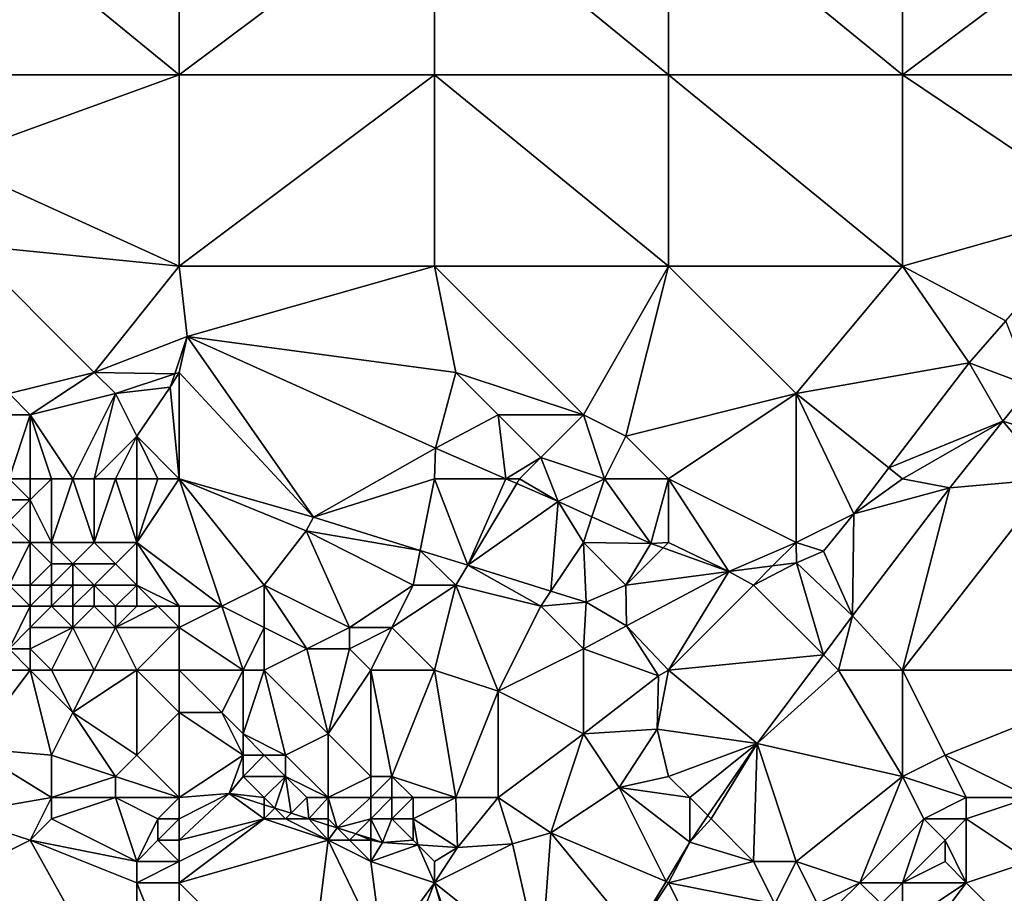
# Model space of a CAD drawing. Units: metres. Extents: x 68750 to 69375, y 350000 to 350500.
# Drawn here: x 69270 to 69316, y 350400 to 350441 of the extents above; entities that cross this region are included whole.
import ezdxf

# ---------------------------------------------------------------- set-up
doc = ezdxf.new("R2010")
doc.units = ezdxf.units.M
doc.layers.add('Terrain', color=15, linetype='Continuous')

msp = doc.modelspace()

# ---------------------------------------------------------------- linework, layer by layer
at = {"layer": 'Terrain'}
for points in [[(69277, 350438, 336.04), (69266, 350447, 336.22), (69266, 350438, 336.2), (69277, 350438, 336.04)], [(69277, 350447, 336.11), (69266, 350447, 336.22), (69277, 350438, 336.04), (69277, 350447, 336.11)], [(69277, 350447, 336.11), (69277, 350438, 336.04), (69289, 350447, 336.01), (69277, 350447, 336.11)], [(69289, 350447, 336.01), (69277, 350438, 336.04), (69289, 350438, 335.93), (69289, 350447, 336.01)], [(69300, 350438, 335.85), (69289, 350447, 336.01), (69289, 350438, 335.93), (69300, 350438, 335.85)], [(69300, 350447, 335.85), (69289, 350447, 336.01), (69300, 350438, 335.85), (69300, 350447, 335.85)], [(69300, 350447, 335.85), (69300, 350438, 335.85), (69311, 350438, 335.63), (69300, 350447, 335.85)], [(69311, 350447, 335.62), (69300, 350447, 335.85), (69311, 350438, 335.63), (69311, 350447, 335.62)], [(69311, 350438, 335.63), (69323, 350438, 335.43), (69323, 350447, 335.36), (69311, 350438, 335.63)], [(69311, 350447, 335.62), (69311, 350438, 335.63), (69323, 350447, 335.36), (69311, 350447, 335.62)], [(69277, 350438, 336.04), (69266, 350434, 336.27), (69277, 350429, 336.06), (69277, 350438, 336.04)], [(69277, 350438, 336.04), (69266, 350438, 336.2), (69266, 350434, 336.27), (69277, 350438, 336.04)], [(69277, 350438, 336.04), (69277, 350429, 336.06), (69289, 350438, 335.93), (69277, 350438, 336.04)], [(69289, 350438, 335.93), (69277, 350429, 336.06), (69289, 350429, 335.85), (69289, 350438, 335.93)], [(69289, 350438, 335.93), (69289, 350429, 335.85), (69300, 350429, 335.63), (69289, 350438, 335.93)], [(69300, 350438, 335.85), (69289, 350438, 335.93), (69300, 350429, 335.63), (69300, 350438, 335.85)], [(69300, 350438, 335.85), (69300, 350429, 335.63), (69311, 350429, 335.61), (69300, 350438, 335.85)], [(69311, 350438, 335.63), (69300, 350438, 335.85), (69311, 350429, 335.61), (69311, 350438, 335.63)], [(69311, 350438, 335.63), (69311, 350429, 335.61), (69320.422, 350431.663, 335.553), (69311, 350438, 335.63)], [(69311, 350438, 335.63), (69320.422, 350431.663, 335.553), (69323, 350438, 335.43), (69311, 350438, 335.63)], [(69277, 350429, 336.06), (69266, 350434, 336.27), (69267, 350430, 336.22), (69277, 350429, 336.06)], [(69311, 350429, 335.61), (69315.853, 350426.427, 335.427), (69320.422, 350431.663, 335.553), (69311, 350429, 335.61)], [(69269, 350423, 335.83), (69273, 350424, 335.72), (69267, 350430, 336.22), (69269, 350423, 335.83)], [(69273, 350424, 335.72), (69277, 350429, 336.06), (69267, 350430, 336.22), (69273, 350424, 335.72)], [(69273, 350424, 335.72), (69277.376, 350425.688, 335.912), (69277, 350429, 336.06), (69273, 350424, 335.72)], [(69277.376, 350425.688, 335.912), (69289, 350429, 335.85), (69277, 350429, 336.06), (69277.376, 350425.688, 335.912)], [(69290, 350424, 335.73), (69289, 350429, 335.85), (69277.376, 350425.688, 335.912), (69290, 350424, 335.73)], [(69296, 350422, 335.54), (69289, 350429, 335.85), (69290, 350424, 335.73), (69296, 350422, 335.54)], [(69296, 350422, 335.54), (69300, 350429, 335.63), (69289, 350429, 335.85), (69296, 350422, 335.54)], [(69298, 350421, 335.44), (69300, 350429, 335.63), (69296, 350422, 335.54), (69298, 350421, 335.44)], [(69306, 350423, 335.53), (69300, 350429, 335.63), (69298, 350421, 335.44), (69306, 350423, 335.53)], [(69306, 350423, 335.53), (69311, 350429, 335.61), (69300, 350429, 335.63), (69306, 350423, 335.53)], [(69306, 350423, 335.53), (69314.129, 350424.452, 335.379), (69311, 350429, 335.61), (69306, 350423, 335.53)], [(69311, 350429, 335.61), (69314.129, 350424.452, 335.379), (69315.853, 350426.427, 335.427), (69311, 350429, 335.61)], [(69315.853, 350426.427, 335.427), (69314.129, 350424.452, 335.379), (69317.044, 350423.359, 335.424), (69315.853, 350426.427, 335.427)], [(69273, 350424, 335.72), (69276.789, 350423.93, 335.912), (69277.376, 350425.688, 335.912), (69273, 350424, 335.72)], [(69277, 350424, 335.82), (69277.376, 350425.688, 335.912), (69276.789, 350423.93, 335.912), (69277, 350424, 335.82)], [(69277, 350424, 335.82), (69283.309, 350417.198, 335.557), (69277.376, 350425.688, 335.912), (69277, 350424, 335.82)], [(69277.376, 350425.688, 335.912), (69283.309, 350417.198, 335.557), (69289.051, 350420.435, 335.339), (69277.376, 350425.688, 335.912)], [(69290, 350424, 335.73), (69277.376, 350425.688, 335.912), (69289.051, 350420.435, 335.339), (69290, 350424, 335.73)], [(69306, 350423, 335.53), (69310.358, 350419.514, 335.273), (69314.129, 350424.452, 335.379), (69306, 350423, 335.53)], [(69310.358, 350419.514, 335.273), (69315.723, 350421.699, 335.358), (69314.129, 350424.452, 335.379), (69310.358, 350419.514, 335.273)], [(69317.044, 350423.359, 335.424), (69314.129, 350424.452, 335.379), (69315.723, 350421.699, 335.358), (69317.044, 350423.359, 335.424)], [(69270, 350422, 335.88), (69273, 350424, 335.72), (69269, 350423, 335.83), (69270, 350422, 335.88)], [(69270, 350422, 335.88), (69274, 350423, 335.79), (69273, 350424, 335.72), (69270, 350422, 335.88)], [(69274, 350423, 335.79), (69276.789, 350423.93, 335.912), (69273, 350424, 335.72), (69274, 350423, 335.79)], [(69274, 350423, 335.79), (69276.58, 350423.305, 335.912), (69276.789, 350423.93, 335.912), (69274, 350423, 335.79)], [(69277, 350419, 335.79), (69277, 350424, 335.82), (69276.58, 350423.305, 335.912), (69277, 350419, 335.79)], [(69277, 350424, 335.82), (69276.789, 350423.93, 335.912), (69276.58, 350423.305, 335.912), (69277, 350424, 335.82)], [(69277, 350419, 335.79), (69283.309, 350417.198, 335.557), (69277, 350424, 335.82), (69277, 350419, 335.79)], [(69292, 350422, 335.57), (69290, 350424, 335.73), (69289.051, 350420.435, 335.339), (69292, 350422, 335.57)], [(69296, 350422, 335.54), (69290, 350424, 335.73), (69292, 350422, 335.57), (69296, 350422, 335.54)], [(69275, 350421, 335.86), (69276.58, 350423.305, 335.912), (69274, 350423, 335.79), (69275, 350421, 335.86)], [(69277, 350419, 335.79), (69276.58, 350423.305, 335.912), (69275, 350421, 335.86), (69277, 350419, 335.79)], [(69318, 350421, 335.29), (69317.044, 350423.359, 335.424), (69315.723, 350421.699, 335.358), (69318, 350421, 335.29)], [(69270, 350422, 335.88), (69269, 350423, 335.83), (69269, 350422, 335.92), (69270, 350422, 335.88)], [(69272, 350419, 336.03), (69274, 350423, 335.79), (69270, 350422, 335.88), (69272, 350419, 336.03)], [(69273, 350419, 336), (69274, 350423, 335.79), (69272, 350419, 336.03), (69273, 350419, 336)], [(69273, 350419, 336), (69275, 350421, 335.86), (69274, 350423, 335.79), (69273, 350419, 336)], [(69306, 350423, 335.53), (69298, 350421, 335.44), (69300, 350419, 335.33), (69306, 350423, 335.53)], [(69306, 350423, 335.53), (69300, 350419, 335.33), (69306, 350416, 335.1), (69306, 350423, 335.53)], [(69306, 350423, 335.53), (69306, 350416, 335.1), (69308.707, 350417.353, 335.226), (69306, 350423, 335.53)], [(69306, 350423, 335.53), (69308.707, 350417.353, 335.226), (69310.358, 350419.514, 335.273), (69306, 350423, 335.53)], [(69270, 350419, 336), (69270, 350422, 335.88), (69269, 350419, 335.91), (69270, 350419, 336)], [(69269, 350419, 335.91), (69270, 350422, 335.88), (69269, 350422, 335.92), (69269, 350419, 335.91)], [(69272, 350419, 336.03), (69270, 350422, 335.88), (69271, 350419, 336.02), (69272, 350419, 336.03)], [(69271, 350419, 336.02), (69270, 350422, 335.88), (69270, 350419, 336), (69271, 350419, 336.02)], [(69292, 350422, 335.57), (69289.051, 350420.435, 335.339), (69292.348, 350419, 335.177), (69292, 350422, 335.57)], [(69294, 350420, 335.32), (69296, 350422, 335.54), (69292, 350422, 335.57), (69294, 350420, 335.32)], [(69294, 350420, 335.32), (69292, 350422, 335.57), (69292.348, 350419, 335.177), (69294, 350420, 335.32)], [(69297, 350419, 335.22), (69296, 350422, 335.54), (69294, 350420, 335.32), (69297, 350419, 335.22)], [(69297, 350419, 335.22), (69298, 350421, 335.44), (69296, 350422, 335.54), (69297, 350419, 335.22)], [(69311, 350419, 335.22), (69315.723, 350421.699, 335.358), (69310.358, 350419.514, 335.273), (69311, 350419, 335.22)], [(69311, 350419, 335.22), (69313.232, 350418.568, 335.234), (69315.723, 350421.699, 335.358), (69311, 350419, 335.22)], [(69318, 350419, 335.08), (69315.723, 350421.699, 335.358), (69313.232, 350418.568, 335.234), (69318, 350419, 335.08)], [(69318, 350419, 335.08), (69318, 350421, 335.29), (69315.723, 350421.699, 335.358), (69318, 350419, 335.08)], [(69274, 350419, 335.96), (69275, 350421, 335.86), (69273, 350419, 336), (69274, 350419, 335.96)], [(69275, 350419, 335.92), (69275, 350421, 335.86), (69274, 350419, 335.96), (69275, 350419, 335.92)], [(69277, 350419, 335.79), (69275, 350421, 335.86), (69276, 350419, 335.83), (69277, 350419, 335.79)], [(69276, 350419, 335.83), (69275, 350421, 335.86), (69275, 350419, 335.92), (69276, 350419, 335.83)], [(69300, 350419, 335.33), (69298, 350421, 335.44), (69297, 350419, 335.22), (69300, 350419, 335.33)], [(69289, 350419, 335.36), (69289.051, 350420.435, 335.339), (69283.309, 350417.198, 335.557), (69289, 350419, 335.36)], [(69292.348, 350419, 335.177), (69289.051, 350420.435, 335.339), (69289, 350419, 335.36), (69292.348, 350419, 335.177)], [(69293, 350419, 335.17), (69294, 350420, 335.32), (69292.348, 350419, 335.177), (69293, 350419, 335.17)], [(69293, 350419, 335.17), (69294.813, 350417.927, 335.056), (69294, 350420, 335.32), (69293, 350419, 335.17)], [(69297, 350419, 335.22), (69294, 350420, 335.32), (69294.813, 350417.927, 335.056), (69297, 350419, 335.22)], [(69311, 350419, 335.22), (69310.358, 350419.514, 335.273), (69308.707, 350417.353, 335.226), (69311, 350419, 335.22)], [(69270, 350419, 336), (69269, 350419, 335.91), (69270, 350418, 335.57), (69270, 350419, 336)], [(69269, 350419, 335.91), (69269, 350418, 335.64), (69270, 350418, 335.57), (69269, 350419, 335.91)], [(69271, 350419, 336.02), (69270, 350419, 336), (69270, 350418, 335.57), (69271, 350419, 336.02)], [(69271, 350419, 336.02), (69270, 350418, 335.57), (69271, 350416, 335.77), (69271, 350419, 336.02)], [(69272, 350419, 336.03), (69271, 350419, 336.02), (69271, 350416, 335.77), (69272, 350419, 336.03)], [(69272, 350419, 336.03), (69271, 350416, 335.77), (69273, 350416, 335.86), (69272, 350419, 336.03)], [(69273, 350419, 336), (69272, 350419, 336.03), (69273, 350416, 335.86), (69273, 350419, 336)], [(69274, 350419, 335.96), (69273, 350419, 336), (69273, 350416, 335.86), (69274, 350419, 335.96)], [(69274, 350419, 335.96), (69273, 350416, 335.86), (69275, 350416, 335.83), (69274, 350419, 335.96)], [(69275, 350419, 335.92), (69274, 350419, 335.96), (69275, 350416, 335.83), (69275, 350419, 335.92)], [(69277, 350419, 335.79), (69276, 350419, 335.83), (69275, 350416, 335.83), (69277, 350419, 335.79)], [(69277, 350419, 335.79), (69275, 350416, 335.83), (69279, 350413, 335.5), (69277, 350419, 335.79)], [(69276, 350419, 335.83), (69275, 350419, 335.92), (69275, 350416, 335.83), (69276, 350419, 335.83)], [(69277, 350419, 335.79), (69279, 350413, 335.5), (69281, 350414, 335.51), (69277, 350419, 335.79)], [(69277, 350419, 335.79), (69281, 350414, 335.51), (69282.969, 350416.545, 335.533), (69277, 350419, 335.79)], [(69277, 350419, 335.79), (69282.969, 350416.545, 335.533), (69283.309, 350417.198, 335.557), (69277, 350419, 335.79)], [(69289, 350419, 335.36), (69283.309, 350417.198, 335.557), (69288.326, 350415.631, 335.291), (69289, 350419, 335.36)], [(69290.56, 350414.933, 335.173), (69289, 350419, 335.36), (69288.326, 350415.631, 335.291), (69290.56, 350414.933, 335.173)], [(69292.348, 350419, 335.177), (69289, 350419, 335.36), (69290.56, 350414.933, 335.173), (69292.348, 350419, 335.177)], [(69292.865, 350418.775, 335.152), (69292.348, 350419, 335.177), (69290.56, 350414.933, 335.173), (69292.865, 350418.775, 335.152)], [(69292.865, 350418.775, 335.152), (69290.56, 350414.933, 335.173), (69294.813, 350417.927, 335.056), (69292.865, 350418.775, 335.152)], [(69293, 350419, 335.17), (69292.348, 350419, 335.177), (69292.865, 350418.775, 335.152), (69293, 350419, 335.17)], [(69293, 350419, 335.17), (69292.865, 350418.775, 335.152), (69294.813, 350417.927, 335.056), (69293, 350419, 335.17)], [(69297, 350419, 335.22), (69294.813, 350417.927, 335.056), (69296.402, 350417.207, 334.995), (69297, 350419, 335.22)], [(69297, 350419, 335.22), (69296.402, 350417.207, 334.995), (69299.173, 350415.952, 334.89), (69297, 350419, 335.22)], [(69300, 350419, 335.33), (69297, 350419, 335.22), (69299.173, 350415.952, 334.89), (69300, 350419, 335.33)], [(69300, 350419, 335.33), (69299.173, 350415.952, 334.89), (69300, 350416, 334.93), (69300, 350419, 335.33)], [(69300, 350419, 335.33), (69300, 350416, 334.93), (69302.842, 350414.634, 334.85), (69300, 350419, 335.33)], [(69300, 350419, 335.33), (69302.842, 350414.634, 334.85), (69306, 350416, 335.1), (69300, 350419, 335.33)], [(69311, 350419, 335.22), (69308.707, 350417.353, 335.226), (69313.232, 350418.568, 335.234), (69311, 350419, 335.22)], [(69318, 350419, 335.08), (69313.232, 350418.568, 335.234), (69311, 350410, 334.6), (69318, 350419, 335.08)], [(69318, 350419, 335.08), (69311, 350410, 334.6), (69323, 350410, 334.21), (69318, 350419, 335.08)], [(69311, 350410, 334.6), (69313.232, 350418.568, 335.234), (69308.657, 350412.558, 334.915), (69311, 350410, 334.6)], [(69308.707, 350417.353, 335.226), (69308.657, 350412.558, 334.915), (69313.232, 350418.568, 335.234), (69308.707, 350417.353, 335.226)], [(69270, 350416, 335.29), (69270, 350418, 335.57), (69269, 350417, 335.15), (69270, 350416, 335.29)], [(69269, 350417, 335.15), (69270, 350418, 335.57), (69269, 350418, 335.64), (69269, 350417, 335.15)], [(69271, 350416, 335.77), (69270, 350418, 335.57), (69270, 350416, 335.29), (69271, 350416, 335.77)], [(69294.813, 350417.927, 335.056), (69290.56, 350414.933, 335.173), (69294.474, 350413.711, 334.966), (69294.813, 350417.927, 335.056)], [(69296, 350416, 334.94), (69294.813, 350417.927, 335.056), (69294.474, 350413.711, 334.966), (69296, 350416, 334.94)], [(69296, 350416, 334.94), (69296.402, 350417.207, 334.995), (69294.813, 350417.927, 335.056), (69296, 350416, 334.94)], [(69306, 350416, 335.1), (69307.294, 350415.593, 334.995), (69308.707, 350417.353, 335.226), (69306, 350416, 335.1)], [(69308.707, 350417.353, 335.226), (69307.294, 350415.593, 334.995), (69308.657, 350412.558, 334.915), (69308.707, 350417.353, 335.226)], [(69270, 350416, 335.29), (69269, 350417, 335.15), (69269, 350416, 334.96), (69270, 350416, 335.29)], [(69288.326, 350415.631, 335.291), (69283.309, 350417.198, 335.557), (69282.969, 350416.545, 335.533), (69288.326, 350415.631, 335.291)], [(69296, 350416, 334.94), (69299.173, 350415.952, 334.89), (69296.402, 350417.207, 334.995), (69296, 350416, 334.94)], [(69285, 350412, 335.18), (69282.969, 350416.545, 335.533), (69281, 350414, 335.51), (69285, 350412, 335.18)], [(69285, 350412, 335.18), (69288, 350414, 335.18), (69282.969, 350416.545, 335.533), (69285, 350412, 335.18)], [(69288, 350414, 335.18), (69288.326, 350415.631, 335.291), (69282.969, 350416.545, 335.533), (69288, 350414, 335.18)], [(69270, 350414, 334.77), (69270, 350416, 335.29), (69269, 350414, 334.4), (69270, 350414, 334.77)], [(69269, 350414, 334.4), (69270, 350416, 335.29), (69269, 350416, 334.96), (69269, 350414, 334.4)], [(69270, 350414, 334.77), (69271, 350415, 335.54), (69270, 350416, 335.29), (69270, 350414, 334.77)], [(69271, 350415, 335.54), (69271, 350416, 335.77), (69270, 350416, 335.29), (69271, 350415, 335.54)], [(69272, 350415, 335.63), (69271, 350416, 335.77), (69271, 350415, 335.54), (69272, 350415, 335.63)], [(69272, 350415, 335.63), (69273, 350416, 335.86), (69271, 350416, 335.77), (69272, 350415, 335.63)], [(69274, 350415, 335.71), (69273, 350416, 335.86), (69272, 350415, 335.63), (69274, 350415, 335.71)], [(69274, 350415, 335.71), (69275, 350416, 335.83), (69273, 350416, 335.86), (69274, 350415, 335.71)], [(69275, 350414, 335.54), (69275, 350416, 335.83), (69274, 350415, 335.71), (69275, 350414, 335.54)], [(69277, 350413, 335.42), (69275, 350416, 335.83), (69275, 350414, 335.54), (69277, 350413, 335.42)], [(69277, 350413, 335.42), (69279, 350413, 335.5), (69275, 350416, 335.83), (69277, 350413, 335.42)], [(69296, 350416, 334.94), (69294.474, 350413.711, 334.966), (69296.132, 350413.193, 334.878), (69296, 350416, 334.94)], [(69298, 350414, 334.82), (69299.173, 350415.952, 334.89), (69296, 350416, 334.94), (69298, 350414, 334.82)], [(69298, 350414, 334.82), (69296, 350416, 334.94), (69296.132, 350413.193, 334.878), (69298, 350414, 334.82)], [(69298, 350414, 334.82), (69299.746, 350415.746, 334.884), (69299.173, 350415.952, 334.89), (69298, 350414, 334.82)], [(69300, 350416, 334.93), (69299.173, 350415.952, 334.89), (69299.746, 350415.746, 334.884), (69300, 350416, 334.93)], [(69302.842, 350414.634, 334.85), (69300, 350416, 334.93), (69299.746, 350415.746, 334.884), (69302.842, 350414.634, 334.85)], [(69306, 350416, 335.1), (69302.842, 350414.634, 334.85), (69304.895, 350414.895, 334.853), (69306, 350416, 335.1)], [(69306, 350416, 335.1), (69304.895, 350414.895, 334.853), (69306.022, 350415.038, 334.854), (69306, 350416, 335.1)], [(69306, 350416, 335.1), (69306.022, 350415.038, 334.854), (69307.294, 350415.593, 334.995), (69306, 350416, 335.1)], [(69290, 350414, 335.09), (69288.326, 350415.631, 335.291), (69288, 350414, 335.18), (69290, 350414, 335.09)], [(69290, 350414, 335.09), (69290.56, 350414.933, 335.173), (69288.326, 350415.631, 335.291), (69290, 350414, 335.09)], [(69302.842, 350414.634, 334.85), (69299.746, 350415.746, 334.884), (69298, 350414, 334.82), (69302.842, 350414.634, 334.85)], [(69307.294, 350415.593, 334.995), (69306.022, 350415.038, 334.854), (69308.657, 350412.558, 334.915), (69307.294, 350415.593, 334.995)], [(69271, 350414, 335.24), (69271, 350415, 335.54), (69270, 350414, 334.77), (69271, 350414, 335.24)], [(69272, 350414, 335.36), (69272, 350415, 335.63), (69271, 350414, 335.24), (69272, 350414, 335.36)], [(69271, 350414, 335.24), (69272, 350415, 335.63), (69271, 350415, 335.54), (69271, 350414, 335.24)], [(69273, 350414, 335.44), (69272, 350415, 335.63), (69272, 350414, 335.36), (69273, 350414, 335.44)], [(69273, 350414, 335.44), (69274, 350415, 335.71), (69272, 350415, 335.63), (69273, 350414, 335.44)], [(69275, 350414, 335.54), (69274, 350415, 335.71), (69273, 350414, 335.44), (69275, 350414, 335.54)], [(69304, 350414, 334.85), (69307.281, 350410.719, 334.737), (69306.022, 350415.038, 334.854), (69304, 350414, 334.85)], [(69304, 350414, 334.85), (69306.022, 350415.038, 334.854), (69304.895, 350414.895, 334.853), (69304, 350414, 334.85)], [(69306.022, 350415.038, 334.854), (69307.281, 350410.719, 334.737), (69308.657, 350412.558, 334.915), (69306.022, 350415.038, 334.854)], [(69294, 350413, 334.93), (69290.56, 350414.933, 335.173), (69290, 350414, 335.09), (69294, 350413, 334.93)], [(69294, 350413, 334.93), (69294.474, 350413.711, 334.966), (69290.56, 350414.933, 335.173), (69294, 350413, 334.93)], [(69302.842, 350414.634, 334.85), (69298, 350414, 334.82), (69298.021, 350412.082, 334.769), (69302.842, 350414.634, 334.85)], [(69302.842, 350414.634, 334.85), (69298.021, 350412.082, 334.769), (69300, 350410, 334.48), (69302.842, 350414.634, 334.85)], [(69304, 350414, 334.85), (69302.842, 350414.634, 334.85), (69300, 350410, 334.48), (69304, 350414, 334.85)], [(69304, 350414, 334.85), (69304.895, 350414.895, 334.853), (69302.842, 350414.634, 334.85), (69304, 350414, 334.85)], [(69270, 350413, 334.45), (69269, 350414, 334.4), (69267, 350413, 333.91), (69270, 350413, 334.45)], [(69270, 350413, 334.45), (69270, 350414, 334.77), (69269, 350414, 334.4), (69270, 350413, 334.45)], [(69271, 350413, 334.87), (69271, 350414, 335.24), (69270, 350413, 334.45), (69271, 350413, 334.87)], [(69270, 350413, 334.45), (69271, 350414, 335.24), (69270, 350414, 334.77), (69270, 350413, 334.45)], [(69272, 350413, 335.04), (69272, 350414, 335.36), (69271, 350413, 334.87), (69272, 350413, 335.04)], [(69271, 350413, 334.87), (69272, 350414, 335.36), (69271, 350414, 335.24), (69271, 350413, 334.87)], [(69273, 350413, 335.17), (69273, 350414, 335.44), (69272, 350413, 335.04), (69273, 350413, 335.17)], [(69272, 350413, 335.04), (69273, 350414, 335.44), (69272, 350414, 335.36), (69272, 350413, 335.04)], [(69274, 350413, 335.26), (69273, 350414, 335.44), (69273, 350413, 335.17), (69274, 350413, 335.26)], [(69274, 350413, 335.26), (69275, 350414, 335.54), (69273, 350414, 335.44), (69274, 350413, 335.26)], [(69275, 350413, 335.33), (69275, 350414, 335.54), (69274, 350413, 335.26), (69275, 350413, 335.33)], [(69277, 350413, 335.42), (69275, 350414, 335.54), (69276, 350413, 335.36), (69277, 350413, 335.42)], [(69276, 350413, 335.36), (69275, 350414, 335.54), (69275, 350413, 335.33), (69276, 350413, 335.36)], [(69281, 350412, 335.3), (69281, 350414, 335.51), (69279, 350413, 335.5), (69281, 350412, 335.3)], [(69283, 350411, 335.03), (69285, 350412, 335.18), (69281, 350414, 335.51), (69283, 350411, 335.03)], [(69283, 350411, 335.03), (69281, 350414, 335.51), (69281, 350412, 335.3), (69283, 350411, 335.03)], [(69287, 350412, 334.93), (69288, 350414, 335.18), (69285, 350412, 335.18), (69287, 350412, 334.93)], [(69290, 350414, 335.09), (69288, 350414, 335.18), (69287, 350412, 334.93), (69290, 350414, 335.09)], [(69290, 350414, 335.09), (69287, 350412, 334.93), (69289, 350410, 334.62), (69290, 350414, 335.09)], [(69290, 350414, 335.09), (69289, 350410, 334.62), (69292, 350409, 334.39), (69290, 350414, 335.09)], [(69294, 350413, 334.93), (69290, 350414, 335.09), (69292, 350409, 334.39), (69294, 350413, 334.93)], [(69294, 350413, 334.93), (69296.132, 350413.193, 334.878), (69294.474, 350413.711, 334.966), (69294, 350413, 334.93)], [(69298, 350414, 334.82), (69296.132, 350413.193, 334.878), (69298.021, 350412.082, 334.769), (69298, 350414, 334.82)], [(69304, 350414, 334.85), (69300, 350410, 334.48), (69307.281, 350410.719, 334.737), (69304, 350414, 334.85)], [(69296, 350411, 334.72), (69296.132, 350413.193, 334.878), (69294, 350413, 334.93), (69296, 350411, 334.72)], [(69296, 350411, 334.72), (69298.021, 350412.082, 334.769), (69296.132, 350413.193, 334.878), (69296, 350411, 334.72)], [(69269, 350411, 333.37), (69270, 350413, 334.45), (69267, 350413, 333.91), (69269, 350411, 333.37)], [(69269, 350411, 333.37), (69270, 350412, 333.76), (69270, 350413, 334.45), (69269, 350411, 333.37)], [(69272, 350412, 334.41), (69271, 350413, 334.87), (69270, 350412, 333.76), (69272, 350412, 334.41)], [(69270, 350412, 333.76), (69271, 350413, 334.87), (69270, 350413, 334.45), (69270, 350412, 333.76)], [(69272, 350412, 334.41), (69272, 350413, 335.04), (69271, 350413, 334.87), (69272, 350412, 334.41)], [(69274, 350412, 334.75), (69273, 350413, 335.17), (69272, 350412, 334.41), (69274, 350412, 334.75)], [(69272, 350412, 334.41), (69273, 350413, 335.17), (69272, 350413, 335.04), (69272, 350412, 334.41)], [(69274, 350412, 334.75), (69274, 350413, 335.26), (69273, 350413, 335.17), (69274, 350412, 334.75)], [(69277, 350412, 335.23), (69276, 350413, 335.36), (69274, 350412, 334.75), (69277, 350412, 335.23)], [(69274, 350412, 334.75), (69276, 350413, 335.36), (69275, 350413, 335.33), (69274, 350412, 334.75)], [(69274, 350412, 334.75), (69275, 350413, 335.33), (69274, 350413, 335.26), (69274, 350412, 334.75)], [(69277, 350412, 335.23), (69277, 350413, 335.42), (69276, 350413, 335.36), (69277, 350412, 335.23)], [(69277, 350412, 335.23), (69279, 350413, 335.5), (69277, 350413, 335.42), (69277, 350412, 335.23)], [(69277, 350412, 335.23), (69280, 350410, 335.12), (69279, 350413, 335.5), (69277, 350412, 335.23)], [(69280, 350410, 335.12), (69281, 350412, 335.3), (69279, 350413, 335.5), (69280, 350410, 335.12)], [(69296, 350411, 334.72), (69294, 350413, 334.93), (69292, 350409, 334.39), (69296, 350411, 334.72)], [(69308, 350410, 334.67), (69308.657, 350412.558, 334.915), (69307.281, 350410.719, 334.737), (69308, 350410, 334.67)], [(69311, 350410, 334.6), (69308.657, 350412.558, 334.915), (69308, 350410, 334.67), (69311, 350410, 334.6)], [(69270, 350411, 333.55), (69270, 350412, 333.76), (69269, 350411, 333.37), (69270, 350411, 333.55)], [(69271, 350410, 333.57), (69272, 350412, 334.41), (69270, 350411, 333.55), (69271, 350410, 333.57)], [(69270, 350411, 333.55), (69272, 350412, 334.41), (69270, 350412, 333.76), (69270, 350411, 333.55)], [(69273, 350410, 333.91), (69272, 350412, 334.41), (69271, 350410, 333.57), (69273, 350410, 333.91)], [(69273, 350410, 333.91), (69274, 350412, 334.75), (69272, 350412, 334.41), (69273, 350410, 333.91)], [(69275, 350410, 334.33), (69274, 350412, 334.75), (69273, 350410, 333.91), (69275, 350410, 334.33)], [(69275, 350410, 334.33), (69277, 350412, 335.23), (69274, 350412, 334.75), (69275, 350410, 334.33)], [(69277, 350410, 334.86), (69277, 350412, 335.23), (69275, 350410, 334.33), (69277, 350410, 334.86)], [(69277, 350410, 334.86), (69280, 350410, 335.12), (69277, 350412, 335.23), (69277, 350410, 334.86)], [(69281, 350410, 335.06), (69281, 350412, 335.3), (69280, 350410, 335.12), (69281, 350410, 335.06)], [(69281, 350410, 335.06), (69283, 350411, 335.03), (69281, 350412, 335.3), (69281, 350410, 335.06)], [(69285, 350411, 335.1), (69285, 350412, 335.18), (69283, 350411, 335.03), (69285, 350411, 335.1)], [(69286, 350410, 334.83), (69287, 350412, 334.93), (69285, 350411, 335.1), (69286, 350410, 334.83)], [(69285, 350411, 335.1), (69287, 350412, 334.93), (69285, 350412, 335.18), (69285, 350411, 335.1)], [(69289, 350410, 334.62), (69287, 350412, 334.93), (69286, 350410, 334.83), (69289, 350410, 334.62)], [(69296, 350411, 334.72), (69299.537, 350409.722, 334.486), (69298.021, 350412.082, 334.769), (69296, 350411, 334.72)], [(69300, 350410, 334.48), (69298.021, 350412.082, 334.769), (69299.537, 350409.722, 334.486), (69300, 350410, 334.48)], [(69270, 350410, 333.37), (69269, 350411, 333.37), (69266, 350410, 333.08), (69270, 350410, 333.37)], [(69270, 350410, 333.37), (69270, 350411, 333.55), (69269, 350411, 333.37), (69270, 350410, 333.37)], [(69271, 350410, 333.57), (69270, 350411, 333.55), (69270, 350410, 333.37), (69271, 350410, 333.57)], [(69281, 350410, 335.06), (69284, 350407, 334.41), (69283, 350411, 335.03), (69281, 350410, 335.06)], [(69285, 350411, 335.1), (69283, 350411, 335.03), (69284, 350407, 334.41), (69285, 350411, 335.1)], [(69286, 350410, 334.83), (69285, 350411, 335.1), (69284, 350407, 334.41), (69286, 350410, 334.83)], [(69296, 350411, 334.72), (69292, 350409, 334.39), (69296, 350407, 334.29), (69296, 350411, 334.72)], [(69296, 350411, 334.72), (69296, 350407, 334.29), (69299.537, 350409.722, 334.486), (69296, 350411, 334.72)], [(69307.281, 350410.719, 334.737), (69300, 350410, 334.48), (69304.164, 350406.552, 334.333), (69307.281, 350410.719, 334.737)], [(69308, 350410, 334.67), (69307.281, 350410.719, 334.737), (69304.164, 350406.552, 334.333), (69308, 350410, 334.67)], [(69270, 350410, 333.37), (69266, 350410, 333.08), (69267.215, 350406.319, 333.002), (69270, 350410, 333.37)], [(69270, 350410, 333.37), (69267.215, 350406.319, 333.002), (69271, 350406, 332.96), (69270, 350410, 333.37)], [(69271, 350410, 333.57), (69270, 350410, 333.37), (69272, 350408, 333.32), (69271, 350410, 333.57)], [(69270, 350410, 333.37), (69271, 350406, 332.96), (69272, 350408, 333.32), (69270, 350410, 333.37)], [(69273, 350410, 333.91), (69271, 350410, 333.57), (69272, 350408, 333.32), (69273, 350410, 333.91)], [(69275, 350410, 334.33), (69273, 350410, 333.91), (69272, 350408, 333.32), (69275, 350410, 334.33)], [(69275, 350410, 334.33), (69272, 350408, 333.32), (69275, 350406, 333.2), (69275, 350410, 334.33)], [(69277, 350410, 334.86), (69275, 350410, 334.33), (69277, 350408, 334.34), (69277, 350410, 334.86)], [(69275, 350410, 334.33), (69275, 350406, 333.2), (69277, 350408, 334.34), (69275, 350410, 334.33)], [(69277, 350410, 334.86), (69277, 350408, 334.34), (69279, 350408, 334.8), (69277, 350410, 334.86)], [(69277, 350410, 334.86), (69279, 350408, 334.8), (69280, 350410, 335.12), (69277, 350410, 334.86)], [(69280, 350410, 335.12), (69279, 350408, 334.8), (69280, 350407, 334.62), (69280, 350410, 335.12)], [(69281, 350410, 335.06), (69280, 350407, 334.62), (69282, 350406, 334.46), (69281, 350410, 335.06)], [(69281, 350410, 335.06), (69280, 350410, 335.12), (69280, 350407, 334.62), (69281, 350410, 335.06)], [(69281, 350410, 335.06), (69282, 350406, 334.46), (69284, 350407, 334.41), (69281, 350410, 335.06)], [(69286, 350410, 334.83), (69284, 350407, 334.41), (69286, 350405, 334.19), (69286, 350410, 334.83)], [(69289, 350410, 334.62), (69286, 350410, 334.83), (69287, 350405, 334), (69289, 350410, 334.62)], [(69286, 350410, 334.83), (69286, 350405, 334.19), (69287, 350405, 334), (69286, 350410, 334.83)], [(69290, 350404, 333.65), (69289, 350410, 334.62), (69287, 350405, 334), (69290, 350404, 333.65)], [(69290, 350404, 333.65), (69292, 350409, 334.39), (69289, 350410, 334.62), (69290, 350404, 333.65)], [(69300, 350410, 334.48), (69299.537, 350409.722, 334.486), (69299.462, 350407.228, 334.103), (69300, 350410, 334.48)], [(69300, 350410, 334.48), (69299.462, 350407.228, 334.103), (69304.164, 350406.552, 334.333), (69300, 350410, 334.48)], [(69308, 350410, 334.67), (69304.164, 350406.552, 334.333), (69311, 350405, 334.35), (69308, 350410, 334.67)], [(69311, 350410, 334.6), (69308, 350410, 334.67), (69311, 350405, 334.35), (69311, 350410, 334.6)], [(69311, 350410, 334.6), (69311, 350405, 334.35), (69313, 350406, 334.39), (69311, 350410, 334.6)], [(69311, 350410, 334.6), (69313, 350406, 334.39), (69323, 350410, 334.21), (69311, 350410, 334.6)], [(69323, 350410, 334.21), (69313, 350406, 334.39), (69317, 350404, 334.25), (69323, 350410, 334.21)], [(69299.537, 350409.722, 334.486), (69296, 350407, 334.29), (69299.462, 350407.228, 334.103), (69299.537, 350409.722, 334.486)], [(69292, 350404, 333.61), (69292, 350409, 334.39), (69290, 350404, 333.65), (69292, 350404, 333.61)], [(69292, 350404, 333.61), (69296, 350407, 334.29), (69292, 350409, 334.39), (69292, 350404, 333.61)], [(69274, 350405, 332.96), (69272, 350408, 333.32), (69271, 350406, 332.96), (69274, 350405, 332.96)], [(69274, 350405, 332.96), (69275, 350406, 333.2), (69272, 350408, 333.32), (69274, 350405, 332.96)], [(69277, 350404, 332.88), (69277, 350408, 334.34), (69275, 350406, 333.2), (69277, 350404, 332.88)], [(69277, 350404, 332.88), (69280, 350406, 334.26), (69277, 350408, 334.34), (69277, 350404, 332.88)], [(69277, 350408, 334.34), (69280, 350406, 334.26), (69279, 350408, 334.8), (69277, 350408, 334.34)], [(69280, 350406, 334.26), (69280, 350407, 334.62), (69279, 350408, 334.8), (69280, 350406, 334.26)], [(69296, 350407, 334.29), (69297.676, 350404.474, 333.788), (69299.462, 350407.228, 334.103), (69296, 350407, 334.29)], [(69300, 350405, 333.91), (69299.462, 350407.228, 334.103), (69297.676, 350404.474, 333.788), (69300, 350405, 333.91)], [(69304.164, 350406.552, 334.333), (69299.462, 350407.228, 334.103), (69300, 350405, 333.91), (69304.164, 350406.552, 334.333)], [(69282, 350406, 334.46), (69280, 350407, 334.62), (69281, 350406, 334.38), (69282, 350406, 334.46)], [(69281, 350406, 334.38), (69280, 350407, 334.62), (69280, 350406, 334.26), (69281, 350406, 334.38)], [(69284, 350404, 334.03), (69284, 350407, 334.41), (69282, 350406, 334.46), (69284, 350404, 334.03)], [(69284, 350404, 334.03), (69286, 350405, 334.19), (69284, 350407, 334.41), (69284, 350404, 334.03)], [(69292, 350404, 333.61), (69294.473, 350402.35, 333.392), (69296, 350407, 334.29), (69292, 350404, 333.61)], [(69296, 350407, 334.29), (69294.473, 350402.35, 333.392), (69297.676, 350404.474, 333.788), (69296, 350407, 334.29)], [(69271, 350404, 332.87), (69267.215, 350406.319, 333.002), (69266.301, 350403.198, 333.002), (69271, 350404, 332.87)], [(69271, 350404, 332.87), (69271, 350406, 332.96), (69267.215, 350406.319, 333.002), (69271, 350404, 332.87)], [(69301, 350404, 333.91), (69304.164, 350406.552, 334.333), (69300, 350405, 333.91), (69301, 350404, 333.91)], [(69301, 350404, 333.91), (69301.846, 350403.154, 333.951), (69304.164, 350406.552, 334.333), (69301, 350404, 333.91)], [(69302, 350403, 333.97), (69304.164, 350406.552, 334.333), (69301.846, 350403.154, 333.951), (69302, 350403, 333.97)], [(69304, 350401, 334.13), (69304.164, 350406.552, 334.333), (69302, 350403, 333.97), (69304, 350401, 334.13)], [(69306, 350401, 334.14), (69304.164, 350406.552, 334.333), (69304, 350401, 334.13), (69306, 350401, 334.14)], [(69306, 350401, 334.14), (69311, 350405, 334.35), (69304.164, 350406.552, 334.333), (69306, 350401, 334.14)], [(69271, 350404, 332.87), (69274, 350405, 332.96), (69271, 350406, 332.96), (69271, 350404, 332.87)], [(69277, 350404, 332.88), (69275, 350406, 333.2), (69274, 350405, 332.96), (69277, 350404, 332.88)], [(69277, 350404, 332.88), (69279.354, 350404.19, 332.903), (69280, 350406, 334.26), (69277, 350404, 332.88)], [(69280, 350405, 333.71), (69280, 350406, 334.26), (69279.354, 350404.19, 332.903), (69280, 350405, 333.71)], [(69282, 350405, 334.14), (69281, 350406, 334.38), (69280, 350405, 333.71), (69282, 350405, 334.14)], [(69280, 350405, 333.71), (69281, 350406, 334.38), (69280, 350406, 334.26), (69280, 350405, 333.71)], [(69282, 350405, 334.14), (69282, 350406, 334.46), (69281, 350406, 334.38), (69282, 350405, 334.14)], [(69284, 350404, 334.03), (69282, 350406, 334.46), (69282, 350405, 334.14), (69284, 350404, 334.03)], [(69311, 350405, 334.35), (69314, 350404, 334.46), (69313, 350406, 334.39), (69311, 350405, 334.35)], [(69317, 350404, 334.25), (69313, 350406, 334.39), (69314, 350404, 334.46), (69317, 350404, 334.25)], [(69274, 350404, 332.89), (69274, 350405, 332.96), (69271, 350404, 332.87), (69274, 350404, 332.89)], [(69277, 350404, 332.88), (69274, 350405, 332.96), (69274, 350404, 332.89), (69277, 350404, 332.88)], [(69281, 350404, 333.32), (69280, 350405, 333.71), (69279.354, 350404.19, 332.903), (69281, 350404, 333.32)], [(69281, 350404, 333.32), (69282, 350405, 334.14), (69280, 350405, 333.71), (69281, 350404, 333.32)], [(69281, 350404, 333.32), (69281.491, 350403.509, 332.921), (69282, 350405, 334.14), (69281, 350404, 333.32)], [(69282, 350405, 334.14), (69281.491, 350403.509, 332.921), (69282.263, 350403.263, 332.928), (69282, 350405, 334.14)], [(69284, 350404, 334.03), (69282, 350405, 334.14), (69283, 350404, 334.03), (69284, 350404, 334.03)], [(69283, 350404, 334.03), (69282, 350405, 334.14), (69282.263, 350403.263, 332.928), (69283, 350404, 334.03)], [(69286, 350404, 334), (69286, 350405, 334.19), (69284, 350404, 334.03), (69286, 350404, 334)], [(69287, 350404, 334.01), (69287, 350405, 334), (69286, 350404, 334), (69287, 350404, 334.01)], [(69286, 350404, 334), (69287, 350405, 334), (69286, 350405, 334.19), (69286, 350404, 334)], [(69288, 350404, 333.89), (69287, 350405, 334), (69287, 350404, 334.01), (69288, 350404, 333.89)], [(69290, 350404, 333.65), (69287, 350405, 334), (69288, 350404, 333.89), (69290, 350404, 333.65)], [(69301, 350404, 333.91), (69300, 350405, 333.91), (69297.676, 350404.474, 333.788), (69301, 350404, 333.91)], [(69309, 350400, 334.13), (69311, 350405, 334.35), (69306, 350401, 334.14), (69309, 350400, 334.13)], [(69309, 350400, 334.13), (69312, 350403, 334.55), (69311, 350405, 334.35), (69309, 350400, 334.13)], [(69311, 350405, 334.35), (69312, 350403, 334.55), (69314, 350404, 334.46), (69311, 350405, 334.35)], [(69294.473, 350402.35, 333.392), (69299.886, 350400.057, 333.54), (69297.676, 350404.474, 333.788), (69294.473, 350402.35, 333.392)], [(69301, 350404, 333.91), (69297.676, 350404.474, 333.788), (69300.998, 350401.912, 333.812), (69301, 350404, 333.91)], [(69300.998, 350401.912, 333.812), (69297.676, 350404.474, 333.788), (69299.886, 350400.057, 333.54), (69300.998, 350401.912, 333.812)], [(69270, 350402, 332.91), (69271, 350404, 332.87), (69266.301, 350403.198, 333.002), (69270, 350402, 332.91)], [(69270, 350402, 332.91), (69271, 350403, 332.88), (69271, 350404, 332.87), (69270, 350402, 332.91)], [(69275, 350401, 332.94), (69274, 350404, 332.89), (69271, 350403, 332.88), (69275, 350401, 332.94)], [(69271, 350403, 332.88), (69274, 350404, 332.89), (69271, 350404, 332.87), (69271, 350403, 332.88)], [(69275, 350401, 332.94), (69276, 350403, 332.82), (69274, 350404, 332.89), (69275, 350401, 332.94)], [(69276, 350403, 332.82), (69277, 350404, 332.88), (69274, 350404, 332.89), (69276, 350403, 332.82)], [(69277, 350403, 332.82), (69277, 350404, 332.88), (69276, 350403, 332.82), (69277, 350403, 332.82)], [(69277, 350402, 332.83), (69281, 350403, 332.79), (69279.354, 350404.19, 332.903), (69277, 350402, 332.83)], [(69277, 350402, 332.83), (69279.354, 350404.19, 332.903), (69277, 350403, 332.82), (69277, 350402, 332.83)], [(69277, 350403, 332.82), (69279.354, 350404.19, 332.903), (69277, 350404, 332.88), (69277, 350403, 332.82)], [(69281, 350403, 332.79), (69281, 350403.666, 332.917), (69279.354, 350404.19, 332.903), (69281, 350403, 332.79)], [(69281, 350404, 333.32), (69279.354, 350404.19, 332.903), (69281, 350403.666, 332.917), (69281, 350404, 333.32)], [(69281, 350404, 333.32), (69281, 350403.666, 332.917), (69281.491, 350403.509, 332.921), (69281, 350404, 333.32)], [(69283, 350404, 334.03), (69282.263, 350403.263, 332.928), (69283.09, 350403, 332.935), (69283, 350404, 334.03)], [(69284, 350404, 334.03), (69283, 350404, 334.03), (69283.09, 350403, 332.935), (69284, 350404, 334.03)], [(69284, 350403, 333.52), (69284, 350404, 334.03), (69283.09, 350403, 332.935), (69284, 350403, 333.52)], [(69284, 350403, 333.52), (69284.426, 350402.574, 332.946), (69284, 350404, 334.03), (69284, 350403, 333.52)], [(69286, 350404, 334), (69284, 350404, 334.03), (69284.426, 350402.574, 332.946), (69286, 350404, 334)], [(69286, 350403, 333.73), (69286, 350404, 334), (69284.426, 350402.574, 332.946), (69286, 350403, 333.73)], [(69287, 350403, 333.58), (69287, 350404, 334.01), (69286, 350403, 333.73), (69287, 350403, 333.58)], [(69286, 350403, 333.73), (69287, 350404, 334.01), (69286, 350404, 334), (69286, 350403, 333.73)], [(69288, 350403, 333.63), (69288, 350404, 333.89), (69287, 350403, 333.58), (69288, 350403, 333.63)], [(69287, 350403, 333.58), (69288, 350404, 333.89), (69287, 350404, 334.01), (69287, 350403, 333.58)], [(69290, 350404, 333.65), (69288, 350404, 333.89), (69288, 350403, 333.63), (69290, 350404, 333.65)], [(69290, 350404, 333.65), (69288, 350403, 333.63), (69290.08, 350401.651, 333.048), (69290, 350404, 333.65)], [(69292, 350404, 333.61), (69290, 350404, 333.65), (69290.08, 350401.651, 333.048), (69292, 350404, 333.61)], [(69292, 350404, 333.61), (69290.08, 350401.651, 333.048), (69292.667, 350401.827, 333.206), (69292, 350404, 333.61)], [(69292, 350404, 333.61), (69292.667, 350401.827, 333.206), (69294.473, 350402.35, 333.392), (69292, 350404, 333.61)], [(69301, 350404, 333.91), (69300.998, 350401.912, 333.812), (69301.846, 350403.154, 333.951), (69301, 350404, 333.91)], [(69314, 350403, 334.45), (69314, 350404, 334.46), (69312, 350403, 334.55), (69314, 350403, 334.45)], [(69317, 350401, 334.34), (69317, 350404, 334.25), (69314, 350403, 334.45), (69317, 350401, 334.34)], [(69314, 350403, 334.45), (69317, 350404, 334.25), (69314, 350404, 334.46), (69314, 350403, 334.45)], [(69281, 350403, 332.79), (69281.491, 350403.509, 332.921), (69281, 350403.666, 332.917), (69281, 350403, 332.79)], [(69282, 350403, 332.93), (69281.491, 350403.509, 332.921), (69281, 350403, 332.79), (69282, 350403, 332.93)], [(69282, 350403, 332.93), (69282.263, 350403.263, 332.928), (69281.491, 350403.509, 332.921), (69282, 350403, 332.93)], [(69270, 350402, 332.91), (69266.301, 350403.198, 333.002), (69266, 350400, 332.96), (69270, 350402, 332.91)], [(69275, 350401, 332.94), (69271, 350403, 332.88), (69270, 350402, 332.91), (69275, 350401, 332.94)], [(69275, 350401, 332.94), (69276, 350402, 332.83), (69276, 350403, 332.82), (69275, 350401, 332.94)], [(69277, 350402, 332.83), (69277, 350403, 332.82), (69276, 350402, 332.83), (69277, 350402, 332.83)], [(69276, 350402, 332.83), (69277, 350403, 332.82), (69276, 350403, 332.82), (69276, 350402, 332.83)], [(69277, 350400, 332.83), (69284, 350402, 332.69), (69281, 350403, 332.79), (69277, 350400, 332.83)], [(69277, 350400, 332.83), (69281, 350403, 332.79), (69277, 350401, 332.83), (69277, 350400, 332.83)], [(69277, 350401, 332.83), (69281, 350403, 332.79), (69277, 350402, 332.83), (69277, 350401, 332.83)], [(69284, 350402, 332.69), (69282, 350403, 332.93), (69281, 350403, 332.79), (69284, 350402, 332.69)], [(69282, 350403, 332.93), (69283.09, 350403, 332.935), (69282.263, 350403.263, 332.928), (69282, 350403, 332.93)], [(69284, 350402, 332.69), (69283.09, 350403, 332.935), (69282, 350403, 332.93), (69284, 350402, 332.69)], [(69284, 350402, 332.69), (69284, 350402.71, 332.942), (69283.09, 350403, 332.935), (69284, 350402, 332.69)], [(69284, 350403, 333.52), (69283.09, 350403, 332.935), (69284, 350402.71, 332.942), (69284, 350403, 333.52)], [(69284, 350403, 333.52), (69284, 350402.71, 332.942), (69284.426, 350402.574, 332.946), (69284, 350403, 333.52)], [(69286, 350403, 333.73), (69284.426, 350402.574, 332.946), (69285.297, 350402.297, 332.953), (69286, 350403, 333.73)], [(69286, 350403, 333.73), (69285.297, 350402.297, 332.953), (69286, 350402.073, 332.959), (69286, 350403, 333.73)], [(69287, 350403, 333.58), (69286, 350403, 333.73), (69286.552, 350401.897, 332.964), (69287, 350403, 333.58)], [(69286, 350403, 333.73), (69286, 350402.073, 332.959), (69286.552, 350401.897, 332.964), (69286, 350403, 333.73)], [(69288, 350402, 333.19), (69287, 350403, 333.58), (69286.552, 350401.897, 332.964), (69288, 350402, 333.19)], [(69288, 350402, 333.19), (69288, 350403, 333.63), (69287, 350403, 333.58), (69288, 350402, 333.19)], [(69288, 350402, 333.19), (69288.219, 350401.781, 333.004), (69288, 350403, 333.63), (69288, 350402, 333.19)], [(69290.08, 350401.651, 333.048), (69288, 350403, 333.63), (69288.219, 350401.781, 333.004), (69290.08, 350401.651, 333.048)], [(69302, 350403, 333.97), (69301.846, 350403.154, 333.951), (69300.998, 350401.912, 333.812), (69302, 350403, 333.97)], [(69304, 350401, 334.13), (69302, 350403, 333.97), (69300.998, 350401.912, 333.812), (69304, 350401, 334.13)], [(69311, 350400, 334.41), (69312, 350403, 334.55), (69309, 350400, 334.13), (69311, 350400, 334.41)], [(69311, 350400, 334.41), (69313, 350402, 334.5), (69312, 350403, 334.55), (69311, 350400, 334.41)], [(69313, 350402, 334.5), (69314, 350403, 334.45), (69312, 350403, 334.55), (69313, 350402, 334.5)], [(69314, 350400, 334.24), (69314, 350403, 334.45), (69313, 350402, 334.5), (69314, 350400, 334.24)], [(69314, 350400, 334.24), (69317, 350401, 334.34), (69314, 350403, 334.45), (69314, 350400, 334.24)], [(69284, 350402, 332.69), (69284.426, 350402.574, 332.946), (69284, 350402.71, 332.942), (69284, 350402, 332.69)], [(69285, 350402, 332.84), (69284.426, 350402.574, 332.946), (69284, 350402, 332.69), (69285, 350402, 332.84)], [(69285, 350402, 332.84), (69285.297, 350402.297, 332.953), (69284.426, 350402.574, 332.946), (69285, 350402, 332.84)], [(69286, 350402, 333.06), (69285.297, 350402.297, 332.953), (69285, 350402, 332.84), (69286, 350402, 333.06)], [(69286, 350402, 333.06), (69286, 350402.073, 332.959), (69285.297, 350402.297, 332.953), (69286, 350402, 333.06)], [(69286, 350402, 333.06), (69286.552, 350401.897, 332.964), (69286, 350402.073, 332.959), (69286, 350402, 333.06)], [(69294, 350396, 332.89), (69294.473, 350402.35, 333.392), (69292.667, 350401.827, 333.206), (69294, 350396, 332.89)], [(69294, 350396, 332.89), (69298.393, 350397.567, 333.174), (69294.473, 350402.35, 333.392), (69294, 350396, 332.89)], [(69298.393, 350397.567, 333.174), (69299.886, 350400.057, 333.54), (69294.473, 350402.35, 333.392), (69298.393, 350397.567, 333.174)], [(69275, 350393, 332.68), (69270, 350402, 332.91), (69266, 350400, 332.96), (69275, 350393, 332.68)], [(69275, 350393, 332.68), (69275, 350400, 332.97), (69270, 350402, 332.91), (69275, 350393, 332.68)], [(69275, 350400, 332.97), (69275, 350401, 332.94), (69270, 350402, 332.91), (69275, 350400, 332.97)], [(69277, 350401, 332.83), (69276, 350402, 332.83), (69275, 350401, 332.94), (69277, 350401, 332.83)], [(69277, 350401, 332.83), (69277, 350402, 332.83), (69276, 350402, 332.83), (69277, 350401, 332.83)], [(69283, 350394, 332.79), (69284, 350402, 332.69), (69277, 350400, 332.83), (69283, 350394, 332.79)], [(69283, 350394, 332.79), (69286.574, 350396.682, 332.693), (69284, 350402, 332.69), (69283, 350394, 332.79)], [(69286.574, 350396.682, 332.693), (69286, 350401, 332.71), (69284, 350402, 332.69), (69286.574, 350396.682, 332.693)], [(69286, 350401, 332.71), (69285, 350402, 332.84), (69284, 350402, 332.69), (69286, 350401, 332.71)], [(69286, 350401, 332.71), (69286, 350402, 333.06), (69285, 350402, 332.84), (69286, 350401, 332.71)], [(69286, 350401, 332.71), (69286.552, 350401.897, 332.964), (69286, 350402, 333.06), (69286, 350401, 332.71)], [(69286, 350401, 332.71), (69288.219, 350401.781, 333.004), (69286.552, 350401.897, 332.964), (69286, 350401, 332.71)], [(69289, 350400, 332.73), (69288.219, 350401.781, 333.004), (69286, 350401, 332.71), (69289, 350400, 332.73)], [(69288, 350402, 333.19), (69286.552, 350401.897, 332.964), (69288.219, 350401.781, 333.004), (69288, 350402, 333.19)], [(69289, 350400, 332.73), (69289, 350401, 332.83), (69288.219, 350401.781, 333.004), (69289, 350400, 332.73)], [(69290.08, 350401.651, 333.048), (69288.219, 350401.781, 333.004), (69289, 350401, 332.83), (69290.08, 350401.651, 333.048)], [(69294, 350396, 332.89), (69292.667, 350401.827, 333.206), (69289, 350400, 332.73), (69294, 350396, 332.89)], [(69290.08, 350401.651, 333.048), (69289, 350400, 332.73), (69292.667, 350401.827, 333.206), (69290.08, 350401.651, 333.048)], [(69290.08, 350401.651, 333.048), (69289, 350401, 332.83), (69289, 350400, 332.73), (69290.08, 350401.651, 333.048)], [(69300.998, 350401.912, 333.812), (69299.886, 350400.057, 333.54), (69300, 350400, 333.57), (69300.998, 350401.912, 333.812)], [(69304, 350401, 334.13), (69300.998, 350401.912, 333.812), (69300, 350400, 333.57), (69304, 350401, 334.13)], [(69311, 350400, 334.41), (69313, 350401, 334.39), (69313, 350402, 334.5), (69311, 350400, 334.41)], [(69314, 350400, 334.24), (69313, 350402, 334.5), (69313, 350401, 334.39), (69314, 350400, 334.24)], [(69277, 350400, 332.83), (69277, 350401, 332.83), (69275, 350400, 332.97), (69277, 350400, 332.83)], [(69275, 350400, 332.97), (69277, 350401, 332.83), (69275, 350401, 332.94), (69275, 350400, 332.97)], [(69286.574, 350396.682, 332.693), (69289, 350400, 332.73), (69286, 350401, 332.71), (69286.574, 350396.682, 332.693)], [(69305, 350399, 334.16), (69304, 350401, 334.13), (69300, 350400, 333.57), (69305, 350399, 334.16)], [(69305, 350399, 334.16), (69306, 350401, 334.14), (69304, 350401, 334.13), (69305, 350399, 334.16)], [(69307, 350399, 334.2), (69306, 350401, 334.14), (69305, 350399, 334.16), (69307, 350399, 334.2)], [(69307, 350399, 334.2), (69309, 350400, 334.13), (69306, 350401, 334.14), (69307, 350399, 334.2)], [(69311, 350400, 334.41), (69314, 350400, 334.24), (69313, 350401, 334.39), (69311, 350400, 334.41)], [(69321, 350393, 333.86), (69317, 350401, 334.34), (69314, 350400, 334.24), (69321, 350393, 333.86)], [(69275, 350393, 332.68), (69266, 350400, 332.96), (69266, 350391, 332.57), (69275, 350393, 332.68)], [(69275, 350393, 332.68), (69277, 350395, 332.71), (69275, 350400, 332.97), (69275, 350393, 332.68)], [(69277, 350395, 332.71), (69277, 350400, 332.83), (69275, 350400, 332.97), (69277, 350395, 332.71)], [(69277, 350395, 332.71), (69283, 350394, 332.79), (69277, 350400, 332.83), (69277, 350395, 332.71)], [(69286.574, 350396.682, 332.693), (69287.595, 350396.437, 332.749), (69289, 350400, 332.73), (69286.574, 350396.682, 332.693)], [(69290.256, 350395.696, 332.697), (69289, 350400, 332.73), (69287.595, 350396.437, 332.749), (69290.256, 350395.696, 332.697)], [(69294, 350396, 332.89), (69289, 350400, 332.73), (69290.488, 350395.592, 332.699), (69294, 350396, 332.89)], [(69290.488, 350395.592, 332.699), (69289, 350400, 332.73), (69290.256, 350395.696, 332.697), (69290.488, 350395.592, 332.699)], [(69298.393, 350397.567, 333.174), (69300, 350400, 333.57), (69299.886, 350400.057, 333.54), (69298.393, 350397.567, 333.174)], [(69302, 350396, 333.84), (69300, 350400, 333.57), (69298.393, 350397.567, 333.174), (69302, 350396, 333.84)], [(69302, 350396, 333.84), (69305, 350399, 334.16), (69300, 350400, 333.57), (69302, 350396, 333.84)], [(69308, 350399, 334.09), (69309, 350400, 334.13), (69307, 350399, 334.2), (69308, 350399, 334.09)], [(69310, 350399, 334.05), (69309, 350400, 334.13), (69308, 350399, 334.09), (69310, 350399, 334.05)], [(69310, 350399, 334.05), (69311, 350400, 334.41), (69309, 350400, 334.13), (69310, 350399, 334.05)], [(69311, 350398, 334.01), (69311, 350400, 334.41), (69310, 350399, 334.05), (69311, 350398, 334.01)], [(69311, 350396, 333.99), (69321, 350393, 333.86), (69314, 350400, 334.24), (69311, 350396, 333.99)], [(69311, 350396, 333.99), (69314, 350400, 334.24), (69311, 350398, 334.01), (69311, 350396, 333.99)], [(69311, 350398, 334.01), (69314, 350400, 334.24), (69311, 350400, 334.41), (69311, 350398, 334.01)]]:
    msp.add_3dface(points, dxfattribs=at)

doc.saveas('drawing.dxf')
